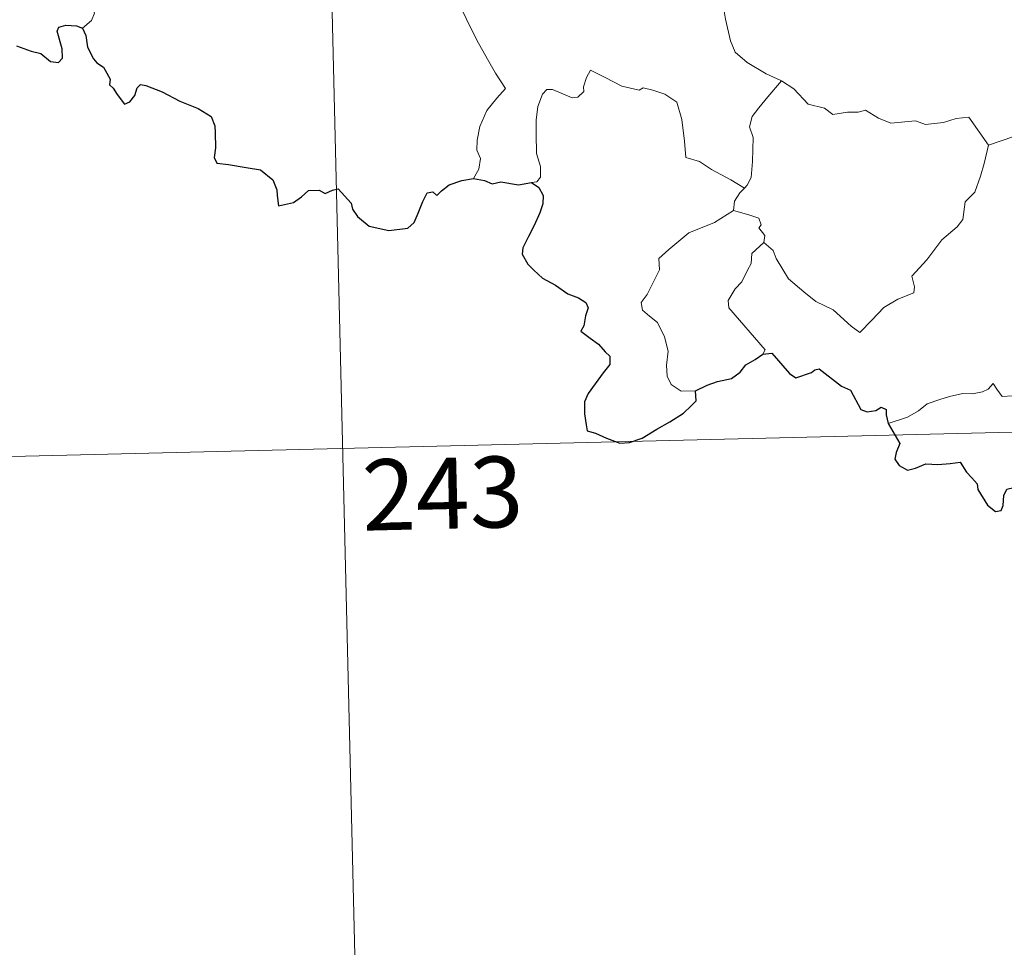
# Model space of a CAD drawing. Units: metres. Extents: x 664380 to 668906, y 741775 to 744852.
# Drawn here: x 664723 to 664827, y 743663 to 743761 of the extents above; entities that cross this region are included whole.
import ezdxf
from ezdxf.enums import TextEntityAlignment as Align

# ---------------------------------------------------------------- set-up
doc = ezdxf.new("R2010")
doc.units = ezdxf.units.M
doc.header["$MEASUREMENT"] = 0
doc.layers.add('Carátula', color=7, linetype='Continuous', lineweight=5)
doc.styles.add('Style-font002', font='font002.shx')

msp = doc.modelspace()

# ---------------------------------------------------------------- linework, layer by layer
at = {"layer": 'Carátula', "color": 7, "linetype": 'Continuous', "lineweight": 0}
for p, q in [((664754.349, 743836.087), (664761.654, 743535.014)), ((664669.012, 743713.513), (665110.288, 743724.217))]:
    msp.add_line(p, q, dxfattribs=at)
at = {"layer": 'Carátula', "color": 7, "linetype": 'Continuous', "lineweight": 0, "flags": 128}
for points in [[(664796.288, 743772.2), (664795.447, 743769.869), (664795.928, 743768.495), (664796.416, 743766.419), (664797.343, 743763.374), (664797.704, 743761.027), (664798.249, 743758.745), (664798.72, 743757.545), (664800.001, 743756.442), (664802.001, 743755.23), (664803.569, 743754.522), (664803.624, 743754.492)], [(664763.259, 743768.242), (664763.43, 743767.285), (664764.072, 743766.288), (664765.104, 743765.65), (664766.002, 743765.15), (664767.675, 743765.539), (664768.54, 743764.446), (664769.635, 743762.516), (664770.69, 743760.35), (664771.624, 743758.473), (664772.727, 743756.531), (664773.415, 743755.301), (664774.482, 743753.701), (664773.553, 743752.676), (664772.492, 743751.378), (664771.765, 743749.697), (664771.484, 743748.239), (664771.458, 743747.171), (664771.827, 743746.284), (664771.672, 743745.178), (664771.092, 743744.178)], [(664729.789, 743760.078), (664730.734, 743760.875), (664731.061, 743761.665), (664730.9, 743762.242)], [(664799.711, 743743.177), (664798.263, 743744.06), (664796.225, 743745.123), (664794.985, 743745.993), (664793.515, 743746.399), (664793.389, 743748.113), (664793.101, 743750.435), (664792.559, 743752.251), (664791.296, 743753.098), (664790.035, 743753.531), (664789.025, 743753.755), (664788.607, 743753.533), (664786.748, 743753.958), (664784.993, 743754.86), (664783.442, 743755.623), (664783.031, 743754.863), (664782.711, 743753.873), (664782.738, 743753.391), (664782.103, 743752.776), (664781.514, 743752.719), (664779.439, 743753.585), (664778.838, 743753.598), (664778.369, 743753.08), (664777.889, 743751.798), (664777.699, 743750.343), (664777.714, 743748.902), (664777.762, 743746.81), (664778.166, 743745.443), (664778.167, 743744.333), (664777.797, 743743.83), (664777.238, 743743.77)], [(664803.624, 743754.492), (664802.178, 743752.814), (664801.228, 743751.655), (664800.516, 743750.743), (664800.24, 743749.65), (664800.648, 743748.522), (664800.577, 743745.993), (664800.428, 743744.28), (664799.986, 743743.476), (664799.711, 743743.177)], [(664803.624, 743754.492), (664804.916, 743753.674), (664806.452, 743752.028), (664808.173, 743751.612), (664809.047, 743750.951), (664810.594, 743751.194), (664811.716, 743751.189), (664812.515, 743751.403), (664813.874, 743750.545), (664815.183, 743750.026), (664817.768, 743750.283), (664818.852, 743749.883), (664820.739, 743750.103), (664822.089, 743750.527), (664823.405, 743750.656), (664825.492, 743747.714)], [(664825.492, 743747.714), (664830.862, 743749.534)], [(664801.773, 743737.424), (664802.735, 743736.59), (664803.066, 743735.744), (664804.351, 743733.594), (664805.994, 743732.225), (664807.27, 743731.184), (664809.094, 743730.293), (664810.998, 743728.571), (664811.89, 743727.93), (664813.155, 743729.233), (664814.451, 743730.562), (664815.924, 743731.435), (664817.592, 743732.117), (664817.667, 743732.745), (664817.388, 743733.878), (664818.997, 743735.579), (664820.556, 743737.705), (664822.175, 743739.078), (664822.795, 743739.839), (664823.043, 743741.703), (664824.035, 743742.736), (664824.656, 743744.415), (664825.037, 743745.779), (664825.492, 743747.714)], [(664799.711, 743743.177), (664799.235, 743742.666), (664798.658, 743741.779), (664798.568, 743740.819)], [(664794.547, 743721.749), (664793.017, 743721.731), (664791.964, 743722.419), (664791.536, 743723.303), (664791.49, 743724.453), (664791.663, 743725.934), (664791.273, 743727.474), (664790.541, 743728.954), (664789.688, 743729.627), (664788.929, 743730.264), (664788.799, 743731.075), (664789.447, 743731.927), (664790.752, 743734.534), (664790.677, 743735.725), (664791.734, 743736.689), (664793.842, 743738.443), (664796.538, 743739.54), (664798.568, 743740.819)], [(664798.568, 743740.819), (664800.173, 743740.362), (664801.233, 743739.989), (664801.475, 743739.303), (664801.235, 743738.969), (664801.869, 743738.158), (664801.773, 743737.424)], [(664801.665, 743725.634), (664801.894, 743726.068), (664798.073, 743730.534), (664798.006, 743731.31), (664798.727, 743732.532), (664799.425, 743733.251), (664800.051, 743734.502), (664800.416, 743735.219), (664800.51, 743736.279), (664801.773, 743737.424)], [(664834.146, 743726.892), (664833.628, 743726.568), (664833.073, 743725.75), (664832.55, 743725.381), (664831.67, 743723.893), (664830.784, 743723.059), (664830.092, 743722.199), (664829.198, 743721.702), (664828.034, 743721.21), (664826.932, 743721.166), (664826.388, 743721.935), (664826.001, 743722.536), (664825.453, 743721.933), (664824.856, 743721.65), (664823.809, 743721.449), (664822.79, 743721.46), (664821.373, 743721.146), (664820.356, 743720.85), (664819.02, 743720.368), (664818.115, 743719.625), (664816.943, 743718.975), (664814.912, 743718.317)]]:
    msp.add_lwpolyline(points, dxfattribs=at)
at = {"layer": 'Carátula', "color": 7, "linetype": 'Continuous', "lineweight": 30, "flags": 128}
for points in [[(664722.806, 743758.208), (664724.388, 743757.629), (664725.385, 743757.388), (664726.411, 743756.538), (664727.274, 743756.457), (664727.699, 743756.913), (664727.633, 743757.883), (664727.124, 743759.761), (664727.31, 743760.17), (664728.051, 743760.371), (664729.162, 743760.322), (664729.789, 743760.078)], [(664729.789, 743760.078), (664730.154, 743759.29), (664730.335, 743758.075), (664730.97, 743756.837), (664731.308, 743756.412), (664732.027, 743755.945), (664732.7, 743754.693), (664732.661, 743754.067), (664733.02, 743753.712), (664733.462, 743753.063), (664734.24, 743752.053), (664734.807, 743752.278), (664735.311, 743752.945), (664735.567, 743753.759), (664735.919, 743754.109), (664736.49, 743754.007), (664738.204, 743753.353), (664740.087, 743752.369), (664742.022, 743751.572), (664743.389, 743750.741), (664743.759, 743749.765), (664743.807, 743749.002), (664743.828, 743747.42), (664743.712, 743746.41), (664743.981, 743745.807), (664745.214, 743745.667), (664747.068, 743745.364), (664748.607, 743745.099), (664749.909, 743744.058), (664750.317, 743742.979), (664750.352, 743742.381), (664750.508, 743741.294), (664752.066, 743741.648), (664752.93, 743742.24), (664753.652, 743742.901), (664754.795, 743742.959), (664755.443, 743742.618), (664756.197, 743742.958), (664756.814, 743743.09), (664758.172, 743741.568), (664758.327, 743740.938), (664758.835, 743740.187), (664760.063, 743739.163), (664762.159, 743738.692), (664764.143, 743738.952), (664764.833, 743739.534), (664765.241, 743740.529), (664765.737, 743741.757), (664766.212, 743742.655), (664766.803, 743742.765), (664767.217, 743742.375), (664767.711, 743742.865), (664768.521, 743743.527), (664769.873, 743743.984), (664771.092, 743744.178)], [(664771.092, 743744.178), (664772.251, 743743.986), (664773.081, 743743.612), (664773.998, 743743.825), (664775.832, 743743.521), (664777.238, 743743.77)], [(664777.238, 743743.77), (664778.013, 743743.235), (664778.44, 743742.375), (664778.429, 743741.52), (664778.118, 743740.567), (664777.502, 743739.234), (664776.888, 743738.067), (664776.307, 743736.865), (664776.253, 743736.187), (664776.831, 743735.132), (664777.467, 743734.488), (664778.367, 743733.66), (664779.77, 743732.904), (664781.058, 743732.009), (664782.175, 743731.576), (664782.967, 743731.078), (664783.223, 743730.522), (664782.929, 743729.686), (664782.751, 743728.62), (664782.419, 743728.048), (664783.431, 743727.306), (664784.288, 743726.691), (664784.989, 743725.855), (664785.483, 743725.41), (664785.483, 743724.533), (664784.804, 743723.641), (664783.949, 743722.503), (664783.22, 743721.465), (664782.806, 743720.584), (664782.822, 743719.321), (664782.979, 743718.145), (664783.114, 743717.517), (664783.966, 743717.264), (664785.137, 743716.75), (664786.553, 743716.22), (664787.587, 743716.296), (664788.896, 743716.754), (664790.478, 743717.706), (664791.843, 743718.491), (664793.29, 743719.391), (664794.095, 743720.156), (664794.602, 743720.693), (664794.547, 743721.749)], [(664794.547, 743721.749), (664795.785, 743722.341), (664796.855, 743722.752), (664798.358, 743723.051), (664799.251, 743723.712), (664799.868, 743724.485), (664800.856, 743725.079), (664801.665, 743725.634)], [(664801.665, 743725.634), (664802.625, 743725.737), (664804.485, 743723.581), (664805.155, 743723.116), (664806.81, 743723.683), (664807.142, 743723.984), (664807.594, 743724.079), (664809.954, 743722.235), (664810.926, 743721.813), (664812.016, 743719.773), (664812.67, 743719.535), (664813.579, 743719.657), (664814.158, 743720.039), (664814.69, 743719.785), (664814.686, 743719.209), (664814.912, 743718.317)], [(664814.912, 743718.317), (664816.122, 743716.2), (664815.733, 743715.221), (664815.614, 743714.542), (664816.064, 743713.87), (664816.925, 743713.366), (664817.784, 743713.567), (664818.885, 743714.032), (664820.151, 743713.964), (664821.445, 743714.07), (664822.488, 743714.212), (664823.155, 743713.174), (664823.727, 743712.543), (664824.314, 743711.925), (664824.374, 743711.336), (664825.389, 743709.676), (664826.245, 743708.997), (664826.819, 743709.115), (664827.052, 743709.647), (664827.108, 743710.697), (664827.444, 743711.369), (664828.18, 743711.535), (664828.849, 743711.249)]]:
    msp.add_lwpolyline(points, dxfattribs=at)
at = {"layer": 'Carátula', "color": 7, "linetype": 'Continuous', "lineweight": 0}
msp.add_3dface([(664451.961, 741774.865), (668905.647, 741882.867), (668833.645, 744852.005), (664379.958, 744744.003)], dxfattribs=at)

# ---------------------------------------------------------------- texts
at = {"layer": 'Carátula', "color": 7, "linetype": 'Continuous', "lineweight": 13, "style": 'Style-font002'}
msp.add_text('243', height=7.4999, rotation=1.38916, dxfattribs=at).set_placement((664767.828, 743710.923), align=Align.MIDDLE_CENTER)

doc.saveas('drawing.dxf')
